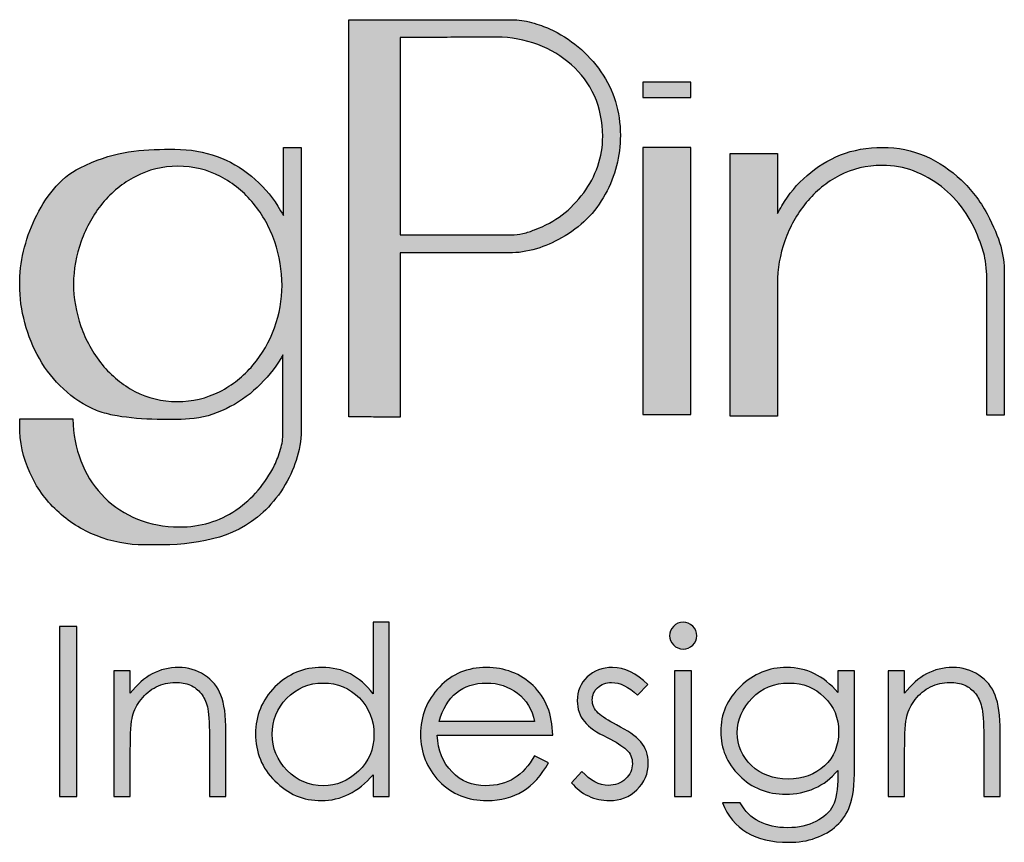
# Model space of a CAD drawing. Units: millimetres. Extents: x -567 to 26290, y -1201508 to -1073.
# Drawn here: x 17751 to 17766, y -2952 to -2940 of the extents above; entities that cross this region are included whole.
import ezdxf

# ---------------------------------------------------------------- set-up
doc = ezdxf.new("R2010")
doc.units = ezdxf.units.MM
doc.layers.add('圖層 3', color=7, linetype='Continuous', true_color=0x000000)

msp = doc.modelspace()

# ---------------------------------------------------------------- hatches: boundary and pattern name
at = {"layer": '圖層 3'}
h = msp.add_hatch(color=3, dxfattribs=at)
h.dxf.hatch_style = 2
edge = h.paths.add_edge_path()
edge.add_spline(control_points=[(17758.594, -2943.241), (17758.594, -2943.241), (17756.938, -2943.241), (17756.938, -2943.241), (17756.938, -2943.241), (17756.938, -2940.299), (17756.938, -2940.299), (17756.938, -2940.299), (17757.534, -2940.298), (17757.534, -2940.298), (17757.679, -2940.293), (17757.818, -2940.292), (17757.946, -2940.292), (17757.946, -2940.292), (17758.379, -2940.292), (17758.379, -2940.292), (17758.595, -2940.292), (17758.8, -2940.329), (17758.992, -2940.403), (17759.186, -2940.475), (17759.35, -2940.574), (17759.496, -2940.706), (17759.638, -2940.83), (17759.749, -2940.982), (17759.837, -2941.169), (17759.919, -2941.353), (17759.961, -2941.556), (17759.961, -2941.77), (17759.961, -2941.928), (17759.937, -2942.074), (17759.887, -2942.216), (17759.837, -2942.361), (17759.767, -2942.494), (17759.678, -2942.613), (17759.583, -2942.738), (17759.475, -2942.849), (17759.356, -2942.943), (17759.237, -2943.035), (17759.105, -2943.106), (17758.944, -2943.164), (17758.892, -2943.187), (17758.835, -2943.205), (17758.769, -2943.22), (17758.711, -2943.234), (17758.655, -2943.241), (17758.594, -2943.241)], knot_values=[0, 0, 0, 0, 1, 1, 1, 2, 2, 2, 3, 3, 3, 4, 4, 4, 5, 5, 5, 6, 6, 6, 7, 7, 7, 8, 8, 8, 9, 9, 9, 10, 10, 10, 11, 11, 11, 12, 12, 12, 13, 13, 13, 14, 14, 14, 15, 15, 15, 15], degree=3, periodic=0)
edge = h.paths.add_edge_path()
edge.add_spline(control_points=[(17759.165, -2940.166), (17759.093, -2940.134), (17759.011, -2940.106), (17758.897, -2940.073), (17758.804, -2940.046), (17758.705, -2940.032), (17758.604, -2940.032), (17758.604, -2940.032), (17756.173, -2940.032), (17756.173, -2940.032), (17756.173, -2940.032), (17756.173, -2945.951), (17756.173, -2945.951), (17756.173, -2945.951), (17756.365, -2945.951), (17756.365, -2945.951), (17756.409, -2945.951), (17756.455, -2945.951), (17756.506, -2945.955), (17756.558, -2945.957), (17756.607, -2945.958), (17756.654, -2945.958), (17756.654, -2945.958), (17756.938, -2945.958), (17756.938, -2945.958), (17756.938, -2945.958), (17756.938, -2943.509), (17756.938, -2943.509), (17756.938, -2943.509), (17758.566, -2943.509), (17758.566, -2943.509), (17758.695, -2943.509), (17758.831, -2943.489), (17758.974, -2943.448), (17759.099, -2943.408), (17759.221, -2943.355), (17759.347, -2943.286), (17759.63, -2943.127), (17759.849, -2942.908), (17759.998, -2942.635), (17760.148, -2942.361), (17760.224, -2942.066), (17760.224, -2941.756), (17760.224, -2941.402), (17760.126, -2941.083), (17759.933, -2940.807), (17759.74, -2940.528), (17759.482, -2940.312), (17759.165, -2940.166)], knot_values=[0, 0, 0, 0, 1, 1, 1, 2, 2, 2, 3, 3, 3, 4, 4, 4, 5, 5, 5, 6, 6, 6, 7, 7, 7, 8, 8, 8, 9, 9, 9, 10, 10, 10, 11, 11, 11, 12, 12, 12, 13, 13, 13, 14, 14, 14, 15, 15, 15, 16, 16, 16, 16], degree=3, periodic=0)
h = msp.add_hatch(color=3, dxfattribs=at)
h.dxf.hatch_style = 2
h.paths.add_polyline_path([(17760.558, -2941.19), (17761.276, -2941.19), (17761.276, -2940.963), (17760.558, -2940.963)])
h = msp.add_hatch(color=3, dxfattribs=at)
h.dxf.hatch_style = 2
edge = h.paths.add_edge_path()
edge.add_spline(control_points=[(17752.495, -2945.175), (17752.353, -2944.995), (17752.247, -2944.804), (17752.179, -2944.606), (17752.105, -2944.394), (17752.068, -2944.181), (17752.068, -2943.971), (17752.068, -2943.761), (17752.106, -2943.547), (17752.182, -2943.336), (17752.259, -2943.124), (17752.366, -2942.933), (17752.499, -2942.769), (17752.639, -2942.602), (17752.801, -2942.471), (17752.995, -2942.369), (17753.182, -2942.268), (17753.394, -2942.218), (17753.624, -2942.218), (17753.856, -2942.218), (17754.07, -2942.268), (17754.26, -2942.369), (17754.455, -2942.473), (17754.614, -2942.604), (17754.751, -2942.773), (17754.891, -2942.943), (17754.995, -2943.13), (17755.068, -2943.343), (17755.141, -2943.554), (17755.178, -2943.773), (17755.178, -2943.993), (17755.178, -2944.209), (17755.141, -2944.416), (17755.066, -2944.626), (17754.991, -2944.833), (17754.885, -2945.015), (17754.744, -2945.185), (17754.603, -2945.349), (17754.44, -2945.477), (17754.247, -2945.578), (17754.053, -2945.676), (17753.841, -2945.725), (17753.616, -2945.725), (17753.386, -2945.725), (17753.173, -2945.674), (17752.983, -2945.575), (17752.796, -2945.474), (17752.636, -2945.342), (17752.495, -2945.175)], knot_values=[0, 0, 0, 0, 1, 1, 1, 2, 2, 2, 3, 3, 3, 4, 4, 4, 5, 5, 5, 6, 6, 6, 7, 7, 7, 8, 8, 8, 9, 9, 9, 10, 10, 10, 11, 11, 11, 12, 12, 12, 13, 13, 13, 14, 14, 14, 15, 15, 15, 16, 16, 16, 16], degree=3, periodic=0)
edge = h.paths.add_edge_path()
edge.add_spline(control_points=[(17755.198, -2942.95), (17755.171, -2942.903), (17755.144, -2942.856), (17755.116, -2942.812), (17755.008, -2942.641), (17754.875, -2942.491), (17754.723, -2942.366), (17754.565, -2942.235), (17754.392, -2942.136), (17754.209, -2942.071), (17754.019, -2942), (17753.807, -2941.964), (17753.58, -2941.964), (17753.58, -2941.964), (17753.465, -2941.964), (17753.427, -2941.964), (17753.002, -2941.971), (17752.637, -2942.006), (17752.166, -2942.24), (17751.85, -2942.397), (17751.644, -2942.689), (17751.493, -2943.003), (17751.342, -2943.317), (17751.265, -2943.648), (17751.265, -2943.985), (17751.265, -2944.175), (17751.291, -2944.366), (17751.343, -2944.553), (17751.392, -2944.743), (17751.466, -2944.923), (17751.56, -2945.085), (17751.657, -2945.257), (17751.777, -2945.41), (17751.916, -2945.537), (17752.06, -2945.672), (17752.227, -2945.781), (17752.413, -2945.859), (17752.472, -2945.884), (17752.585, -2945.913), (17752.651, -2945.927), (17752.995, -2945.999), (17753.49, -2946.003), (17753.799, -2945.985), (17753.986, -2945.974), (17754.169, -2945.916), (17754.343, -2945.832), (17754.514, -2945.752), (17754.67, -2945.645), (17754.807, -2945.515), (17754.946, -2945.383), (17755.065, -2945.236), (17755.161, -2945.081), (17755.171, -2945.064), (17755.182, -2945.046), (17755.192, -2945.029), (17755.192, -2945.029), (17755.192, -2946.195), (17755.192, -2946.195), (17755.192, -2946.275), (17755.18, -2946.355), (17755.156, -2946.437), (17755.13, -2946.526), (17755.1, -2946.603), (17755.066, -2946.675), (17754.928, -2946.952), (17754.739, -2947.172), (17754.491, -2947.343), (17754.24, -2947.513), (17753.963, -2947.595), (17753.645, -2947.595), (17753.418, -2947.595), (17753.209, -2947.556), (17753.022, -2947.479), (17752.834, -2947.4), (17752.671, -2947.293), (17752.534, -2947.16), (17752.394, -2947.024), (17752.286, -2946.867), (17752.205, -2946.679), (17752.124, -2946.494), (17752.076, -2946.289), (17752.062, -2946.071), (17752.062, -2946.071), (17752.057, -2945.981), (17752.057, -2945.981), (17752.057, -2945.981), (17751.265, -2945.981), (17751.265, -2945.981), (17751.265, -2945.981), (17751.265, -2946.076), (17751.265, -2946.076), (17751.265, -2946.328), (17751.316, -2946.567), (17751.416, -2946.783), (17751.514, -2947.003), (17751.646, -2947.189), (17751.819, -2947.352), (17751.992, -2947.513), (17752.19, -2947.638), (17752.408, -2947.725), (17752.636, -2947.817), (17752.877, -2947.864), (17753.127, -2947.864), (17753.127, -2947.864), (17753.248, -2947.864), (17753.288, -2947.864), (17753.869, -2947.865), (17754.448, -2947.787), (17754.895, -2947.376), (17755.005, -2947.276), (17755.1, -2947.159), (17755.195, -2947.018), (17755.282, -2946.874), (17755.346, -2946.738), (17755.388, -2946.605), (17755.437, -2946.457), (17755.462, -2946.307), (17755.462, -2946.159), (17755.462, -2946.159), (17755.462, -2941.936), (17755.462, -2941.936), (17755.462, -2941.936), (17755.198, -2941.936), (17755.198, -2941.936), (17755.198, -2941.936), (17755.198, -2942.95), (17755.198, -2942.95)], knot_values=[0, 0, 0, 0, 1, 1, 1, 2, 2, 2, 3, 3, 3, 4, 4, 4, 5, 5, 5, 6, 6, 6, 7, 7, 7, 8, 8, 8, 9, 9, 9, 10, 10, 10, 11, 11, 11, 12, 12, 12, 13, 13, 13, 14, 14, 14, 15, 15, 15, 16, 16, 16, 17, 17, 17, 18, 18, 18, 19, 19, 19, 20, 20, 20, 21, 21, 21, 22, 22, 22, 23, 23, 23, 24, 24, 24, 25, 25, 25, 26, 26, 26, 27, 27, 27, 28, 28, 28, 29, 29, 29, 30, 30, 30, 31, 31, 31, 32, 32, 32, 33, 33, 33, 34, 34, 34, 35, 35, 35, 36, 36, 36, 37, 37, 37, 38, 38, 38, 39, 39, 39, 40, 40, 40, 41, 41, 41, 42, 42, 42, 42], degree=3, periodic=0)
h = msp.add_hatch(color=3, dxfattribs=at)
h.dxf.hatch_style = 2
h.paths.add_polyline_path([(17760.558, -2945.916), (17761.276, -2945.916), (17761.276, -2941.936), (17760.558, -2941.936)])
h = msp.add_hatch(color=3, dxfattribs=at)
h.dxf.hatch_style = 2
edge = h.paths.add_edge_path()
edge.add_spline(control_points=[(17765.949, -2943.799), (17765.949, -2943.537), (17765.894, -2943.308), (17765.693, -2942.926), (17765.589, -2942.728), (17765.457, -2942.566), (17765.307, -2942.421), (17765.155, -2942.275), (17764.977, -2942.156), (17764.779, -2942.068), (17764.574, -2941.979), (17764.364, -2941.936), (17764.134, -2941.936), (17763.908, -2941.936), (17763.697, -2941.973), (17763.508, -2942.048), (17763.321, -2942.123), (17763.153, -2942.227), (17763.008, -2942.355), (17762.861, -2942.48), (17762.738, -2942.629), (17762.632, -2942.808), (17762.609, -2942.846), (17762.588, -2942.885), (17762.566, -2942.923), (17762.566, -2942.923), (17762.566, -2942.027), (17762.566, -2942.027), (17762.566, -2942.027), (17761.862, -2942.027), (17761.862, -2942.027), (17761.862, -2942.027), (17761.862, -2945.943), (17761.862, -2945.943), (17761.862, -2945.943), (17762.566, -2945.943), (17762.566, -2945.943), (17762.566, -2945.943), (17762.566, -2943.966), (17762.566, -2943.966), (17762.566, -2943.746), (17762.604, -2943.531), (17762.679, -2943.327), (17762.75, -2943.123), (17762.857, -2942.932), (17762.996, -2942.759), (17763.139, -2942.589), (17763.3, -2942.456), (17763.491, -2942.355), (17763.682, -2942.255), (17763.896, -2942.204), (17764.128, -2942.204), (17764.299, -2942.204), (17764.452, -2942.231), (17764.597, -2942.287), (17764.749, -2942.343), (17764.888, -2942.421), (17765.012, -2942.521), (17765.141, -2942.619), (17765.253, -2942.736), (17765.346, -2942.871), (17765.44, -2943), (17765.513, -2943.141), (17765.573, -2943.304), (17765.6, -2943.373), (17765.627, -2943.456), (17765.653, -2943.549), (17765.678, -2943.639), (17765.691, -2943.832), (17765.691, -2943.907), (17765.691, -2943.907), (17765.691, -2945.929), (17765.691, -2945.929), (17765.691, -2945.929), (17765.951, -2945.929), (17765.951, -2945.929), (17765.951, -2945.929), (17765.949, -2944.243), (17765.949, -2943.799)], knot_values=[0, 0, 0, 0, 1, 1, 1, 2, 2, 2, 3, 3, 3, 4, 4, 4, 5, 5, 5, 6, 6, 6, 7, 7, 7, 8, 8, 8, 9, 9, 9, 10, 10, 10, 11, 11, 11, 12, 12, 12, 13, 13, 13, 14, 14, 14, 15, 15, 15, 16, 16, 16, 17, 17, 17, 18, 18, 18, 19, 19, 19, 20, 20, 20, 21, 21, 21, 22, 22, 22, 23, 23, 23, 24, 24, 24, 25, 25, 25, 26, 26, 26, 26], degree=3, periodic=0)
h = msp.add_hatch(color=3, dxfattribs=at)
h.dxf.hatch_style = 2
edge = h.paths.add_edge_path()
edge.add_spline(control_points=[(17756.549, -2950.689), (17756.549, -2950.475), (17756.475, -2950.293), (17756.331, -2950.145), (17756.186, -2949.997), (17756.006, -2949.922), (17755.792, -2949.922), (17755.575, -2949.922), (17755.394, -2950), (17755.248, -2950.15), (17755.103, -2950.301), (17755.032, -2950.48), (17755.032, -2950.687), (17755.032, -2950.892), (17755.105, -2951.07), (17755.254, -2951.224), (17755.404, -2951.38), (17755.583, -2951.454), (17755.792, -2951.454), (17755.988, -2951.454), (17756.164, -2951.38), (17756.317, -2951.238), (17756.47, -2951.093), (17756.549, -2950.91), (17756.549, -2950.689)], knot_values=[0, 0, 0, 0, 1, 1, 1, 2, 2, 2, 3, 3, 3, 4, 4, 4, 5, 5, 5, 6, 6, 6, 7, 7, 7, 8, 8, 8, 8], degree=3, periodic=0)
edge = h.paths.add_edge_path()
edge.add_spline(control_points=[(17756.775, -2949.016), (17756.775, -2949.016), (17756.775, -2951.613), (17756.775, -2951.613), (17756.775, -2951.613), (17756.535, -2951.613), (17756.535, -2951.613), (17756.535, -2951.613), (17756.535, -2951.291), (17756.535, -2951.291), (17756.313, -2951.547), (17756.057, -2951.675), (17755.765, -2951.675), (17755.493, -2951.675), (17755.265, -2951.578), (17755.071, -2951.382), (17754.878, -2951.19), (17754.783, -2950.954), (17754.783, -2950.68), (17754.783, -2950.408), (17754.878, -2950.176), (17755.072, -2949.981), (17755.268, -2949.785), (17755.502, -2949.69), (17755.774, -2949.69), (17756.085, -2949.69), (17756.339, -2949.819), (17756.535, -2950.082), (17756.535, -2950.082), (17756.535, -2949.016), (17756.535, -2949.016), (17756.535, -2949.016), (17756.775, -2949.016), (17756.775, -2949.016)], knot_values=[0, 0, 0, 0, 1, 1, 1, 2, 2, 2, 3, 3, 3, 4, 4, 4, 5, 5, 5, 6, 6, 6, 7, 7, 7, 8, 8, 8, 9, 9, 9, 10, 10, 10, 11, 11, 11, 11], degree=3, periodic=0)
h = msp.add_hatch(color=3, dxfattribs=at)
h.dxf.hatch_style = 2
edge = h.paths.add_edge_path()
edge.add_spline(control_points=[(17761.034, -2949.738), (17761.034, -2949.738), (17761.286, -2949.738), (17761.286, -2949.738), (17761.286, -2949.738), (17761.286, -2951.613), (17761.286, -2951.613), (17761.286, -2951.613), (17761.034, -2951.613), (17761.034, -2951.613), (17761.034, -2951.613), (17761.034, -2949.738), (17761.034, -2949.738)], knot_values=[0, 0, 0, 0, 1, 1, 1, 2, 2, 2, 3, 3, 3, 4, 4, 4, 4], degree=3, periodic=0)
edge = h.paths.add_edge_path()
edge.add_spline(control_points=[(17760.957, -2949.219), (17760.957, -2949.163), (17760.976, -2949.117), (17761.016, -2949.077), (17761.056, -2949.036), (17761.103, -2949.016), (17761.16, -2949.016), (17761.215, -2949.016), (17761.264, -2949.035), (17761.304, -2949.076), (17761.344, -2949.112), (17761.365, -2949.159), (17761.365, -2949.219), (17761.365, -2949.273), (17761.344, -2949.32), (17761.304, -2949.356), (17761.264, -2949.396), (17761.215, -2949.415), (17761.16, -2949.415), (17761.103, -2949.415), (17761.056, -2949.394), (17761.016, -2949.354), (17760.976, -2949.314), (17760.957, -2949.268), (17760.957, -2949.219)], knot_values=[0, 0, 0, 0, 1, 1, 1, 2, 2, 2, 3, 3, 3, 4, 4, 4, 5, 5, 5, 6, 6, 6, 7, 7, 7, 8, 8, 8, 8], degree=3, periodic=0)
h = msp.add_hatch(color=3, dxfattribs=at)
h.dxf.hatch_style = 2
edge = h.paths.add_edge_path()
edge.add_spline(control_points=[(17751.857, -2949.077), (17751.857, -2949.077), (17752.118, -2949.077), (17752.118, -2949.077), (17752.118, -2949.077), (17752.118, -2951.613), (17752.118, -2951.613), (17752.118, -2951.613), (17751.857, -2951.613), (17751.857, -2951.613), (17751.857, -2951.613), (17751.857, -2949.077), (17751.857, -2949.077)], knot_values=[0, 0, 0, 0, 1, 1, 1, 2, 2, 2, 3, 3, 3, 4, 4, 4, 4], degree=3, periodic=0)
h = msp.add_hatch(color=3, dxfattribs=at)
h.dxf.hatch_style = 2
edge = h.paths.add_edge_path()
edge.add_spline(control_points=[(17752.67, -2949.738), (17752.67, -2949.738), (17752.915, -2949.738), (17752.915, -2949.738), (17752.915, -2949.738), (17752.915, -2950.075), (17752.915, -2950.075), (17753.113, -2949.818), (17753.351, -2949.69), (17753.634, -2949.69), (17753.778, -2949.69), (17753.908, -2949.729), (17754.023, -2949.803), (17754.138, -2949.881), (17754.218, -2949.981), (17754.267, -2950.103), (17754.315, -2950.228), (17754.342, -2950.409), (17754.342, -2950.649), (17754.342, -2950.649), (17754.342, -2951.613), (17754.342, -2951.613), (17754.342, -2951.613), (17754.095, -2951.613), (17754.095, -2951.613), (17754.095, -2951.613), (17754.095, -2950.72), (17754.095, -2950.72), (17754.095, -2950.503), (17754.085, -2950.355), (17754.064, -2950.275), (17754.043, -2950.197), (17754.012, -2950.132), (17753.971, -2950.079), (17753.927, -2950.024), (17753.876, -2949.982), (17753.811, -2949.954), (17753.746, -2949.927), (17753.669, -2949.913), (17753.586, -2949.913), (17753.484, -2949.913), (17753.392, -2949.935), (17753.301, -2949.98), (17753.215, -2950.024), (17753.138, -2950.085), (17753.075, -2950.166), (17753.012, -2950.246), (17752.972, -2950.328), (17752.948, -2950.415), (17752.928, -2950.497), (17752.915, -2950.669), (17752.915, -2950.925), (17752.915, -2950.925), (17752.915, -2951.613), (17752.915, -2951.613), (17752.915, -2951.613), (17752.67, -2951.613), (17752.67, -2951.613), (17752.67, -2951.613), (17752.67, -2949.738), (17752.67, -2949.738)], knot_values=[0, 0, 0, 0, 1, 1, 1, 2, 2, 2, 3, 3, 3, 4, 4, 4, 5, 5, 5, 6, 6, 6, 7, 7, 7, 8, 8, 8, 9, 9, 9, 10, 10, 10, 11, 11, 11, 12, 12, 12, 13, 13, 13, 14, 14, 14, 15, 15, 15, 16, 16, 16, 17, 17, 17, 18, 18, 18, 19, 19, 19, 20, 20, 20, 20], degree=3, periodic=0)
h = msp.add_hatch(color=3, dxfattribs=at)
h.dxf.hatch_style = 2
edge = h.paths.add_edge_path()
edge.add_spline(control_points=[(17758.942, -2950.496), (17758.91, -2950.315), (17758.823, -2950.176), (17758.692, -2950.075), (17758.556, -2949.974), (17758.403, -2949.922), (17758.229, -2949.922), (17757.866, -2949.922), (17757.629, -2950.115), (17757.522, -2950.496), (17757.522, -2950.496), (17758.942, -2950.496), (17758.942, -2950.496)], knot_values=[0, 0, 0, 0, 1, 1, 1, 2, 2, 2, 3, 3, 3, 4, 4, 4, 4], degree=3, periodic=0)
edge = h.paths.add_edge_path()
edge.add_spline(control_points=[(17758.942, -2951.007), (17758.942, -2951.007), (17759.152, -2951.111), (17759.152, -2951.111), (17758.946, -2951.489), (17758.643, -2951.675), (17758.238, -2951.675), (17757.95, -2951.675), (17757.713, -2951.578), (17757.522, -2951.387), (17757.338, -2951.191), (17757.244, -2950.96), (17757.244, -2950.689), (17757.244, -2950.415), (17757.338, -2950.178), (17757.525, -2949.982), (17757.713, -2949.785), (17757.948, -2949.69), (17758.224, -2949.69), (17758.501, -2949.69), (17758.736, -2949.781), (17758.923, -2949.961), (17759.112, -2950.143), (17759.209, -2950.388), (17759.215, -2950.702), (17759.215, -2950.702), (17757.494, -2950.702), (17757.494, -2950.702), (17757.501, -2950.928), (17757.575, -2951.111), (17757.713, -2951.247), (17757.852, -2951.387), (17758.017, -2951.454), (17758.215, -2951.454), (17758.538, -2951.454), (17758.782, -2951.305), (17758.942, -2951.007)], knot_values=[0, 0, 0, 0, 1, 1, 1, 2, 2, 2, 3, 3, 3, 4, 4, 4, 5, 5, 5, 6, 6, 6, 7, 7, 7, 8, 8, 8, 9, 9, 9, 10, 10, 10, 11, 11, 11, 12, 12, 12, 12], degree=3, periodic=0)
h = msp.add_hatch(color=3, dxfattribs=at)
h.dxf.hatch_style = 2
edge = h.paths.add_edge_path()
edge.add_spline(control_points=[(17760.636, -2949.945), (17760.636, -2949.945), (17760.479, -2950.103), (17760.479, -2950.103), (17760.347, -2949.978), (17760.218, -2949.914), (17760.093, -2949.914), (17760.011, -2949.914), (17759.941, -2949.941), (17759.885, -2949.992), (17759.833, -2950.041), (17759.805, -2950.103), (17759.805, -2950.173), (17759.805, -2950.251), (17759.835, -2950.316), (17759.892, -2950.37), (17759.951, -2950.423), (17760.044, -2950.481), (17760.167, -2950.547), (17760.331, -2950.629), (17760.452, -2950.715), (17760.528, -2950.798), (17760.602, -2950.885), (17760.641, -2950.992), (17760.641, -2951.115), (17760.641, -2951.273), (17760.584, -2951.406), (17760.471, -2951.513), (17760.36, -2951.621), (17760.225, -2951.675), (17760.061, -2951.675), (17759.951, -2951.675), (17759.848, -2951.653), (17759.748, -2951.606), (17759.647, -2951.559), (17759.564, -2951.491), (17759.497, -2951.409), (17759.497, -2951.409), (17759.649, -2951.239), (17759.649, -2951.239), (17759.776, -2951.38), (17759.909, -2951.448), (17760.048, -2951.448), (17760.145, -2951.448), (17760.231, -2951.415), (17760.302, -2951.352), (17760.369, -2951.288), (17760.404, -2951.212), (17760.404, -2951.125), (17760.404, -2951.041), (17760.374, -2950.971), (17760.314, -2950.916), (17760.254, -2950.86), (17760.159, -2950.801), (17760.029, -2950.734), (17759.871, -2950.66), (17759.757, -2950.58), (17759.688, -2950.497), (17759.616, -2950.414), (17759.582, -2950.308), (17759.582, -2950.186), (17759.582, -2950.044), (17759.628, -2949.926), (17759.729, -2949.831), (17759.83, -2949.737), (17759.955, -2949.69), (17760.109, -2949.69), (17760.286, -2949.69), (17760.462, -2949.774), (17760.636, -2949.945)], knot_values=[0, 0, 0, 0, 1, 1, 1, 2, 2, 2, 3, 3, 3, 4, 4, 4, 5, 5, 5, 6, 6, 6, 7, 7, 7, 8, 8, 8, 9, 9, 9, 10, 10, 10, 11, 11, 11, 12, 12, 12, 13, 13, 13, 14, 14, 14, 15, 15, 15, 16, 16, 16, 17, 17, 17, 18, 18, 18, 19, 19, 19, 20, 20, 20, 21, 21, 21, 22, 22, 22, 23, 23, 23, 23], degree=3, periodic=0)
h = msp.add_hatch(color=3, dxfattribs=at)
h.dxf.hatch_style = 2
edge = h.paths.add_edge_path()
edge.add_spline(control_points=[(17763.479, -2950.646), (17763.479, -2950.442), (17763.409, -2950.269), (17763.265, -2950.131), (17763.125, -2949.992), (17762.948, -2949.922), (17762.739, -2949.922), (17762.518, -2949.922), (17762.335, -2949.997), (17762.19, -2950.149), (17762.043, -2950.295), (17761.968, -2950.469), (17761.968, -2950.663), (17761.968, -2950.852), (17762.041, -2951.017), (17762.18, -2951.152), (17762.324, -2951.286), (17762.505, -2951.354), (17762.725, -2951.354), (17762.947, -2951.354), (17763.127, -2951.288), (17763.269, -2951.158), (17763.409, -2951.026), (17763.479, -2950.856), (17763.479, -2950.646)], knot_values=[0, 0, 0, 0, 1, 1, 1, 2, 2, 2, 3, 3, 3, 4, 4, 4, 5, 5, 5, 6, 6, 6, 7, 7, 7, 8, 8, 8, 8], degree=3, periodic=0)
edge = h.paths.add_edge_path()
edge.add_spline(control_points=[(17763.467, -2949.738), (17763.467, -2949.738), (17763.717, -2949.738), (17763.717, -2949.738), (17763.717, -2949.738), (17763.717, -2951.185), (17763.717, -2951.185), (17763.717, -2951.443), (17763.692, -2951.631), (17763.648, -2951.749), (17763.603, -2951.87), (17763.537, -2951.967), (17763.45, -2952.049), (17763.364, -2952.13), (17763.257, -2952.19), (17763.137, -2952.232), (17763.013, -2952.278), (17762.88, -2952.297), (17762.733, -2952.297), (17762.235, -2952.297), (17761.903, -2952.102), (17761.745, -2951.709), (17761.745, -2951.709), (17762.013, -2951.709), (17762.013, -2951.709), (17762.152, -2951.957), (17762.387, -2952.08), (17762.721, -2952.08), (17762.882, -2952.08), (17763.024, -2952.047), (17763.14, -2951.986), (17763.26, -2951.925), (17763.346, -2951.849), (17763.395, -2951.754), (17763.443, -2951.655), (17763.467, -2951.508), (17763.467, -2951.306), (17763.467, -2951.306), (17763.467, -2951.224), (17763.467, -2951.224), (17763.368, -2951.345), (17763.253, -2951.434), (17763.12, -2951.491), (17762.982, -2951.552), (17762.843, -2951.579), (17762.692, -2951.579), (17762.417, -2951.579), (17762.183, -2951.489), (17761.999, -2951.302), (17761.813, -2951.117), (17761.721, -2950.899), (17761.721, -2950.646), (17761.721, -2950.387), (17761.819, -2950.159), (17762.015, -2949.973), (17762.211, -2949.785), (17762.444, -2949.69), (17762.707, -2949.69), (17763.002, -2949.69), (17763.256, -2949.815), (17763.467, -2950.064), (17763.467, -2950.064), (17763.467, -2949.738), (17763.467, -2949.738)], knot_values=[0, 0, 0, 0, 1, 1, 1, 2, 2, 2, 3, 3, 3, 4, 4, 4, 5, 5, 5, 6, 6, 6, 7, 7, 7, 8, 8, 8, 9, 9, 9, 10, 10, 10, 11, 11, 11, 12, 12, 12, 13, 13, 13, 14, 14, 14, 15, 15, 15, 16, 16, 16, 17, 17, 17, 18, 18, 18, 19, 19, 19, 20, 20, 20, 21, 21, 21, 21], degree=3, periodic=0)
h = msp.add_hatch(color=3, dxfattribs=at)
h.dxf.hatch_style = 2
edge = h.paths.add_edge_path()
edge.add_spline(control_points=[(17764.217, -2949.738), (17764.217, -2949.738), (17764.464, -2949.738), (17764.464, -2949.738), (17764.464, -2949.738), (17764.464, -2950.075), (17764.464, -2950.075), (17764.661, -2949.818), (17764.9, -2949.69), (17765.183, -2949.69), (17765.327, -2949.69), (17765.456, -2949.729), (17765.572, -2949.803), (17765.685, -2949.881), (17765.767, -2949.981), (17765.814, -2950.103), (17765.864, -2950.228), (17765.89, -2950.409), (17765.89, -2950.649), (17765.89, -2950.649), (17765.89, -2951.613), (17765.89, -2951.613), (17765.89, -2951.613), (17765.644, -2951.613), (17765.644, -2951.613), (17765.644, -2951.613), (17765.644, -2950.72), (17765.644, -2950.72), (17765.644, -2950.503), (17765.634, -2950.355), (17765.612, -2950.275), (17765.592, -2950.197), (17765.56, -2950.132), (17765.52, -2950.079), (17765.477, -2950.024), (17765.424, -2949.982), (17765.36, -2949.954), (17765.295, -2949.927), (17765.22, -2949.913), (17765.133, -2949.913), (17765.034, -2949.913), (17764.94, -2949.935), (17764.849, -2949.98), (17764.763, -2950.024), (17764.686, -2950.085), (17764.623, -2950.166), (17764.561, -2950.246), (17764.52, -2950.328), (17764.497, -2950.415), (17764.478, -2950.497), (17764.464, -2950.669), (17764.464, -2950.925), (17764.464, -2950.925), (17764.464, -2951.613), (17764.464, -2951.613), (17764.464, -2951.613), (17764.217, -2951.613), (17764.217, -2951.613), (17764.217, -2951.613), (17764.217, -2949.738), (17764.217, -2949.738)], knot_values=[0, 0, 0, 0, 1, 1, 1, 2, 2, 2, 3, 3, 3, 4, 4, 4, 5, 5, 5, 6, 6, 6, 7, 7, 7, 8, 8, 8, 9, 9, 9, 10, 10, 10, 11, 11, 11, 12, 12, 12, 13, 13, 13, 14, 14, 14, 15, 15, 15, 16, 16, 16, 17, 17, 17, 18, 18, 18, 19, 19, 19, 20, 20, 20, 20], degree=3, periodic=0)

# ---------------------------------------------------------------- linework, layer by layer
at = {"layer": '圖層 3', "color": 3}
for points in [[(17760.558, -2941.19), (17761.276, -2941.19), (17761.276, -2940.963), (17760.558, -2940.963)], [(17760.558, -2945.916), (17761.276, -2945.916), (17761.276, -2941.936), (17760.558, -2941.936)]]:
    msp.add_lwpolyline(points, close=True, dxfattribs=at)
for points, knots in [([(17759.165, -2940.166), (17759.093, -2940.134), (17759.011, -2940.106), (17758.897, -2940.073), (17758.804, -2940.046), (17758.705, -2940.032), (17758.604, -2940.032), (17758.604, -2940.032), (17756.173, -2940.032), (17756.173, -2940.032), (17756.173, -2940.032), (17756.173, -2945.951), (17756.173, -2945.951), (17756.173, -2945.951), (17756.365, -2945.951), (17756.365, -2945.951), (17756.409, -2945.951), (17756.455, -2945.951), (17756.506, -2945.955), (17756.558, -2945.957), (17756.607, -2945.958), (17756.654, -2945.958), (17756.654, -2945.958), (17756.938, -2945.958), (17756.938, -2945.958), (17756.938, -2945.958), (17756.938, -2943.509), (17756.938, -2943.509), (17756.938, -2943.509), (17758.566, -2943.509), (17758.566, -2943.509), (17758.695, -2943.509), (17758.831, -2943.489), (17758.974, -2943.448), (17759.099, -2943.408), (17759.221, -2943.355), (17759.347, -2943.286), (17759.63, -2943.127), (17759.849, -2942.908), (17759.998, -2942.635), (17760.148, -2942.361), (17760.224, -2942.066), (17760.224, -2941.756), (17760.224, -2941.402), (17760.126, -2941.083), (17759.933, -2940.807), (17759.74, -2940.528), (17759.482, -2940.312), (17759.165, -2940.166)], [0, 0, 0, 0, 1, 1, 1, 2, 2, 2, 3, 3, 3, 4, 4, 4, 5, 5, 5, 6, 6, 6, 7, 7, 7, 8, 8, 8, 9, 9, 9, 10, 10, 10, 11, 11, 11, 12, 12, 12, 13, 13, 13, 14, 14, 14, 15, 15, 15, 16, 16, 16, 16]), ([(17758.594, -2943.241), (17758.594, -2943.241), (17756.938, -2943.241), (17756.938, -2943.241), (17756.938, -2943.241), (17756.938, -2940.299), (17756.938, -2940.299), (17756.938, -2940.299), (17757.534, -2940.298), (17757.534, -2940.298), (17757.679, -2940.293), (17757.818, -2940.292), (17757.946, -2940.292), (17757.946, -2940.292), (17758.379, -2940.292), (17758.379, -2940.292), (17758.595, -2940.292), (17758.8, -2940.329), (17758.992, -2940.403), (17759.186, -2940.475), (17759.35, -2940.574), (17759.496, -2940.706), (17759.638, -2940.83), (17759.749, -2940.982), (17759.837, -2941.169), (17759.919, -2941.353), (17759.961, -2941.556), (17759.961, -2941.77), (17759.961, -2941.928), (17759.937, -2942.074), (17759.887, -2942.216), (17759.837, -2942.361), (17759.767, -2942.494), (17759.678, -2942.613), (17759.583, -2942.738), (17759.475, -2942.849), (17759.356, -2942.943), (17759.237, -2943.035), (17759.105, -2943.106), (17758.944, -2943.164), (17758.892, -2943.187), (17758.835, -2943.205), (17758.769, -2943.22), (17758.711, -2943.234), (17758.655, -2943.241), (17758.594, -2943.241)], [0, 0, 0, 0, 1, 1, 1, 2, 2, 2, 3, 3, 3, 4, 4, 4, 5, 5, 5, 6, 6, 6, 7, 7, 7, 8, 8, 8, 9, 9, 9, 10, 10, 10, 11, 11, 11, 12, 12, 12, 13, 13, 13, 14, 14, 14, 15, 15, 15, 15]), ([(17755.198, -2942.95), (17755.171, -2942.903), (17755.144, -2942.856), (17755.116, -2942.812), (17755.008, -2942.641), (17754.875, -2942.491), (17754.723, -2942.366), (17754.565, -2942.235), (17754.392, -2942.136), (17754.209, -2942.071), (17754.019, -2942), (17753.807, -2941.964), (17753.58, -2941.964), (17753.58, -2941.964), (17753.465, -2941.964), (17753.427, -2941.964), (17753.002, -2941.971), (17752.637, -2942.006), (17752.166, -2942.24), (17751.85, -2942.397), (17751.644, -2942.689), (17751.493, -2943.003), (17751.342, -2943.317), (17751.265, -2943.648), (17751.265, -2943.985), (17751.265, -2944.175), (17751.291, -2944.366), (17751.343, -2944.553), (17751.392, -2944.743), (17751.466, -2944.923), (17751.56, -2945.085), (17751.657, -2945.257), (17751.777, -2945.41), (17751.916, -2945.537), (17752.06, -2945.672), (17752.227, -2945.781), (17752.413, -2945.859), (17752.472, -2945.884), (17752.585, -2945.913), (17752.651, -2945.927), (17752.995, -2945.999), (17753.49, -2946.003), (17753.799, -2945.985), (17753.986, -2945.974), (17754.169, -2945.916), (17754.343, -2945.832), (17754.514, -2945.752), (17754.67, -2945.645), (17754.807, -2945.515), (17754.946, -2945.383), (17755.065, -2945.236), (17755.161, -2945.081), (17755.171, -2945.064), (17755.182, -2945.046), (17755.192, -2945.029), (17755.192, -2945.029), (17755.192, -2946.195), (17755.192, -2946.195), (17755.192, -2946.275), (17755.18, -2946.355), (17755.156, -2946.437), (17755.13, -2946.526), (17755.1, -2946.603), (17755.066, -2946.675), (17754.928, -2946.952), (17754.739, -2947.172), (17754.491, -2947.343), (17754.24, -2947.513), (17753.963, -2947.595), (17753.645, -2947.595), (17753.418, -2947.595), (17753.209, -2947.556), (17753.022, -2947.479), (17752.834, -2947.4), (17752.671, -2947.293), (17752.534, -2947.16), (17752.394, -2947.024), (17752.286, -2946.867), (17752.205, -2946.679), (17752.124, -2946.494), (17752.076, -2946.289), (17752.062, -2946.071), (17752.062, -2946.071), (17752.057, -2945.981), (17752.057, -2945.981), (17752.057, -2945.981), (17751.265, -2945.981), (17751.265, -2945.981), (17751.265, -2945.981), (17751.265, -2946.076), (17751.265, -2946.076), (17751.265, -2946.328), (17751.316, -2946.567), (17751.416, -2946.783), (17751.514, -2947.003), (17751.646, -2947.189), (17751.819, -2947.352), (17751.992, -2947.513), (17752.19, -2947.638), (17752.408, -2947.725), (17752.636, -2947.817), (17752.877, -2947.864), (17753.127, -2947.864), (17753.127, -2947.864), (17753.248, -2947.864), (17753.288, -2947.864), (17753.869, -2947.865), (17754.448, -2947.787), (17754.895, -2947.376), (17755.005, -2947.276), (17755.1, -2947.159), (17755.195, -2947.018), (17755.282, -2946.874), (17755.346, -2946.738), (17755.388, -2946.605), (17755.437, -2946.457), (17755.462, -2946.307), (17755.462, -2946.159), (17755.462, -2946.159), (17755.462, -2941.936), (17755.462, -2941.936), (17755.462, -2941.936), (17755.198, -2941.936), (17755.198, -2941.936), (17755.198, -2941.936), (17755.198, -2942.95), (17755.198, -2942.95)], [0, 0, 0, 0, 1, 1, 1, 2, 2, 2, 3, 3, 3, 4, 4, 4, 5, 5, 5, 6, 6, 6, 7, 7, 7, 8, 8, 8, 9, 9, 9, 10, 10, 10, 11, 11, 11, 12, 12, 12, 13, 13, 13, 14, 14, 14, 15, 15, 15, 16, 16, 16, 17, 17, 17, 18, 18, 18, 19, 19, 19, 20, 20, 20, 21, 21, 21, 22, 22, 22, 23, 23, 23, 24, 24, 24, 25, 25, 25, 26, 26, 26, 27, 27, 27, 28, 28, 28, 29, 29, 29, 30, 30, 30, 31, 31, 31, 32, 32, 32, 33, 33, 33, 34, 34, 34, 35, 35, 35, 36, 36, 36, 37, 37, 37, 38, 38, 38, 39, 39, 39, 40, 40, 40, 41, 41, 41, 42, 42, 42, 42]), ([(17765.949, -2943.799), (17765.949, -2943.537), (17765.894, -2943.308), (17765.693, -2942.926), (17765.589, -2942.728), (17765.457, -2942.566), (17765.307, -2942.421), (17765.155, -2942.275), (17764.977, -2942.156), (17764.779, -2942.068), (17764.574, -2941.979), (17764.364, -2941.936), (17764.134, -2941.936), (17763.908, -2941.936), (17763.697, -2941.973), (17763.508, -2942.048), (17763.321, -2942.123), (17763.153, -2942.227), (17763.008, -2942.355), (17762.861, -2942.48), (17762.738, -2942.629), (17762.632, -2942.808), (17762.609, -2942.846), (17762.588, -2942.885), (17762.566, -2942.923), (17762.566, -2942.923), (17762.566, -2942.027), (17762.566, -2942.027), (17762.566, -2942.027), (17761.862, -2942.027), (17761.862, -2942.027), (17761.862, -2942.027), (17761.862, -2945.943), (17761.862, -2945.943), (17761.862, -2945.943), (17762.566, -2945.943), (17762.566, -2945.943), (17762.566, -2945.943), (17762.566, -2943.966), (17762.566, -2943.966), (17762.566, -2943.746), (17762.604, -2943.531), (17762.679, -2943.327), (17762.75, -2943.123), (17762.857, -2942.932), (17762.996, -2942.759), (17763.139, -2942.589), (17763.3, -2942.456), (17763.491, -2942.355), (17763.682, -2942.255), (17763.896, -2942.204), (17764.128, -2942.204), (17764.299, -2942.204), (17764.452, -2942.231), (17764.597, -2942.287), (17764.749, -2942.343), (17764.888, -2942.421), (17765.012, -2942.521), (17765.141, -2942.619), (17765.253, -2942.736), (17765.346, -2942.871), (17765.44, -2943), (17765.513, -2943.141), (17765.573, -2943.304), (17765.6, -2943.373), (17765.627, -2943.456), (17765.653, -2943.549), (17765.678, -2943.639), (17765.691, -2943.832), (17765.691, -2943.907), (17765.691, -2943.907), (17765.691, -2945.929), (17765.691, -2945.929), (17765.691, -2945.929), (17765.951, -2945.929), (17765.951, -2945.929), (17765.951, -2945.929), (17765.949, -2944.243), (17765.949, -2943.799)], [0, 0, 0, 0, 1, 1, 1, 2, 2, 2, 3, 3, 3, 4, 4, 4, 5, 5, 5, 6, 6, 6, 7, 7, 7, 8, 8, 8, 9, 9, 9, 10, 10, 10, 11, 11, 11, 12, 12, 12, 13, 13, 13, 14, 14, 14, 15, 15, 15, 16, 16, 16, 17, 17, 17, 18, 18, 18, 19, 19, 19, 20, 20, 20, 21, 21, 21, 22, 22, 22, 23, 23, 23, 24, 24, 24, 25, 25, 25, 26, 26, 26, 26]), ([(17752.495, -2945.175), (17752.353, -2944.995), (17752.247, -2944.804), (17752.179, -2944.606), (17752.105, -2944.394), (17752.068, -2944.181), (17752.068, -2943.971), (17752.068, -2943.761), (17752.106, -2943.547), (17752.182, -2943.336), (17752.259, -2943.124), (17752.366, -2942.933), (17752.499, -2942.769), (17752.639, -2942.602), (17752.801, -2942.471), (17752.995, -2942.369), (17753.182, -2942.268), (17753.394, -2942.218), (17753.624, -2942.218), (17753.856, -2942.218), (17754.07, -2942.268), (17754.26, -2942.369), (17754.455, -2942.473), (17754.614, -2942.604), (17754.751, -2942.773), (17754.891, -2942.943), (17754.995, -2943.13), (17755.068, -2943.343), (17755.141, -2943.554), (17755.178, -2943.773), (17755.178, -2943.993), (17755.178, -2944.209), (17755.141, -2944.416), (17755.066, -2944.626), (17754.991, -2944.833), (17754.885, -2945.015), (17754.744, -2945.185), (17754.603, -2945.349), (17754.44, -2945.477), (17754.247, -2945.578), (17754.053, -2945.676), (17753.841, -2945.725), (17753.616, -2945.725), (17753.386, -2945.725), (17753.173, -2945.674), (17752.983, -2945.575), (17752.796, -2945.474), (17752.636, -2945.342), (17752.495, -2945.175)], [0, 0, 0, 0, 1, 1, 1, 2, 2, 2, 3, 3, 3, 4, 4, 4, 5, 5, 5, 6, 6, 6, 7, 7, 7, 8, 8, 8, 9, 9, 9, 10, 10, 10, 11, 11, 11, 12, 12, 12, 13, 13, 13, 14, 14, 14, 15, 15, 15, 16, 16, 16, 16]), ([(17756.775, -2949.016), (17756.775, -2949.016), (17756.775, -2951.613), (17756.775, -2951.613), (17756.775, -2951.613), (17756.535, -2951.613), (17756.535, -2951.613), (17756.535, -2951.613), (17756.535, -2951.291), (17756.535, -2951.291), (17756.313, -2951.547), (17756.057, -2951.675), (17755.765, -2951.675), (17755.493, -2951.675), (17755.265, -2951.578), (17755.071, -2951.382), (17754.878, -2951.19), (17754.783, -2950.954), (17754.783, -2950.68), (17754.783, -2950.408), (17754.878, -2950.176), (17755.072, -2949.981), (17755.268, -2949.785), (17755.502, -2949.69), (17755.774, -2949.69), (17756.085, -2949.69), (17756.339, -2949.819), (17756.535, -2950.082), (17756.535, -2950.082), (17756.535, -2949.016), (17756.535, -2949.016), (17756.535, -2949.016), (17756.775, -2949.016), (17756.775, -2949.016)], [0, 0, 0, 0, 1, 1, 1, 2, 2, 2, 3, 3, 3, 4, 4, 4, 5, 5, 5, 6, 6, 6, 7, 7, 7, 8, 8, 8, 9, 9, 9, 10, 10, 10, 11, 11, 11, 11]), ([(17760.957, -2949.219), (17760.957, -2949.163), (17760.976, -2949.117), (17761.016, -2949.077), (17761.056, -2949.036), (17761.103, -2949.016), (17761.16, -2949.016), (17761.215, -2949.016), (17761.264, -2949.035), (17761.304, -2949.076), (17761.344, -2949.112), (17761.365, -2949.159), (17761.365, -2949.219), (17761.365, -2949.273), (17761.344, -2949.32), (17761.304, -2949.356), (17761.264, -2949.396), (17761.215, -2949.415), (17761.16, -2949.415), (17761.103, -2949.415), (17761.056, -2949.394), (17761.016, -2949.354), (17760.976, -2949.314), (17760.957, -2949.268), (17760.957, -2949.219)], [0, 0, 0, 0, 1, 1, 1, 2, 2, 2, 3, 3, 3, 4, 4, 4, 5, 5, 5, 6, 6, 6, 7, 7, 7, 8, 8, 8, 8]), ([(17751.857, -2949.077), (17751.857, -2949.077), (17752.118, -2949.077), (17752.118, -2949.077), (17752.118, -2949.077), (17752.118, -2951.613), (17752.118, -2951.613), (17752.118, -2951.613), (17751.857, -2951.613), (17751.857, -2951.613), (17751.857, -2951.613), (17751.857, -2949.077), (17751.857, -2949.077)], [0, 0, 0, 0, 1, 1, 1, 2, 2, 2, 3, 3, 3, 4, 4, 4, 4]), ([(17752.67, -2949.738), (17752.67, -2949.738), (17752.915, -2949.738), (17752.915, -2949.738), (17752.915, -2949.738), (17752.915, -2950.075), (17752.915, -2950.075), (17753.113, -2949.818), (17753.351, -2949.69), (17753.634, -2949.69), (17753.778, -2949.69), (17753.908, -2949.729), (17754.023, -2949.803), (17754.138, -2949.881), (17754.218, -2949.981), (17754.267, -2950.103), (17754.315, -2950.228), (17754.342, -2950.409), (17754.342, -2950.649), (17754.342, -2950.649), (17754.342, -2951.613), (17754.342, -2951.613), (17754.342, -2951.613), (17754.095, -2951.613), (17754.095, -2951.613), (17754.095, -2951.613), (17754.095, -2950.72), (17754.095, -2950.72), (17754.095, -2950.503), (17754.085, -2950.355), (17754.064, -2950.275), (17754.043, -2950.197), (17754.012, -2950.132), (17753.971, -2950.079), (17753.927, -2950.024), (17753.876, -2949.982), (17753.811, -2949.954), (17753.746, -2949.927), (17753.669, -2949.913), (17753.586, -2949.913), (17753.484, -2949.913), (17753.392, -2949.935), (17753.301, -2949.98), (17753.215, -2950.024), (17753.138, -2950.085), (17753.075, -2950.166), (17753.012, -2950.246), (17752.972, -2950.328), (17752.948, -2950.415), (17752.928, -2950.497), (17752.915, -2950.669), (17752.915, -2950.925), (17752.915, -2950.925), (17752.915, -2951.613), (17752.915, -2951.613), (17752.915, -2951.613), (17752.67, -2951.613), (17752.67, -2951.613), (17752.67, -2951.613), (17752.67, -2949.738), (17752.67, -2949.738)], [0, 0, 0, 0, 1, 1, 1, 2, 2, 2, 3, 3, 3, 4, 4, 4, 5, 5, 5, 6, 6, 6, 7, 7, 7, 8, 8, 8, 9, 9, 9, 10, 10, 10, 11, 11, 11, 12, 12, 12, 13, 13, 13, 14, 14, 14, 15, 15, 15, 16, 16, 16, 17, 17, 17, 18, 18, 18, 19, 19, 19, 20, 20, 20, 20]), ([(17758.942, -2951.007), (17758.942, -2951.007), (17759.152, -2951.111), (17759.152, -2951.111), (17758.946, -2951.489), (17758.643, -2951.675), (17758.238, -2951.675), (17757.95, -2951.675), (17757.713, -2951.578), (17757.522, -2951.387), (17757.338, -2951.191), (17757.244, -2950.96), (17757.244, -2950.689), (17757.244, -2950.415), (17757.338, -2950.178), (17757.525, -2949.982), (17757.713, -2949.785), (17757.948, -2949.69), (17758.224, -2949.69), (17758.501, -2949.69), (17758.736, -2949.781), (17758.923, -2949.961), (17759.112, -2950.143), (17759.209, -2950.388), (17759.215, -2950.702), (17759.215, -2950.702), (17757.494, -2950.702), (17757.494, -2950.702), (17757.501, -2950.928), (17757.575, -2951.111), (17757.713, -2951.247), (17757.852, -2951.387), (17758.017, -2951.454), (17758.215, -2951.454), (17758.538, -2951.454), (17758.782, -2951.305), (17758.942, -2951.007)], [0, 0, 0, 0, 1, 1, 1, 2, 2, 2, 3, 3, 3, 4, 4, 4, 5, 5, 5, 6, 6, 6, 7, 7, 7, 8, 8, 8, 9, 9, 9, 10, 10, 10, 11, 11, 11, 12, 12, 12, 12]), ([(17760.636, -2949.945), (17760.636, -2949.945), (17760.479, -2950.103), (17760.479, -2950.103), (17760.347, -2949.978), (17760.218, -2949.914), (17760.093, -2949.914), (17760.011, -2949.914), (17759.941, -2949.941), (17759.885, -2949.992), (17759.833, -2950.041), (17759.805, -2950.103), (17759.805, -2950.173), (17759.805, -2950.251), (17759.835, -2950.316), (17759.892, -2950.37), (17759.951, -2950.423), (17760.044, -2950.481), (17760.167, -2950.547), (17760.331, -2950.629), (17760.452, -2950.715), (17760.528, -2950.798), (17760.602, -2950.885), (17760.641, -2950.992), (17760.641, -2951.115), (17760.641, -2951.273), (17760.584, -2951.406), (17760.471, -2951.513), (17760.36, -2951.621), (17760.225, -2951.675), (17760.061, -2951.675), (17759.951, -2951.675), (17759.848, -2951.653), (17759.748, -2951.606), (17759.647, -2951.559), (17759.564, -2951.491), (17759.497, -2951.409), (17759.497, -2951.409), (17759.649, -2951.239), (17759.649, -2951.239), (17759.776, -2951.38), (17759.909, -2951.448), (17760.048, -2951.448), (17760.145, -2951.448), (17760.231, -2951.415), (17760.302, -2951.352), (17760.369, -2951.288), (17760.404, -2951.212), (17760.404, -2951.125), (17760.404, -2951.041), (17760.374, -2950.971), (17760.314, -2950.916), (17760.254, -2950.86), (17760.159, -2950.801), (17760.029, -2950.734), (17759.871, -2950.66), (17759.757, -2950.58), (17759.688, -2950.497), (17759.616, -2950.414), (17759.582, -2950.308), (17759.582, -2950.186), (17759.582, -2950.044), (17759.628, -2949.926), (17759.729, -2949.831), (17759.83, -2949.737), (17759.955, -2949.69), (17760.109, -2949.69), (17760.286, -2949.69), (17760.462, -2949.774), (17760.636, -2949.945)], [0, 0, 0, 0, 1, 1, 1, 2, 2, 2, 3, 3, 3, 4, 4, 4, 5, 5, 5, 6, 6, 6, 7, 7, 7, 8, 8, 8, 9, 9, 9, 10, 10, 10, 11, 11, 11, 12, 12, 12, 13, 13, 13, 14, 14, 14, 15, 15, 15, 16, 16, 16, 17, 17, 17, 18, 18, 18, 19, 19, 19, 20, 20, 20, 21, 21, 21, 22, 22, 22, 23, 23, 23, 23]), ([(17761.034, -2949.738), (17761.034, -2949.738), (17761.286, -2949.738), (17761.286, -2949.738), (17761.286, -2949.738), (17761.286, -2951.613), (17761.286, -2951.613), (17761.286, -2951.613), (17761.034, -2951.613), (17761.034, -2951.613), (17761.034, -2951.613), (17761.034, -2949.738), (17761.034, -2949.738)], [0, 0, 0, 0, 1, 1, 1, 2, 2, 2, 3, 3, 3, 4, 4, 4, 4]), ([(17763.467, -2949.738), (17763.467, -2949.738), (17763.717, -2949.738), (17763.717, -2949.738), (17763.717, -2949.738), (17763.717, -2951.185), (17763.717, -2951.185), (17763.717, -2951.443), (17763.692, -2951.631), (17763.648, -2951.749), (17763.603, -2951.87), (17763.537, -2951.967), (17763.45, -2952.049), (17763.364, -2952.13), (17763.257, -2952.19), (17763.137, -2952.232), (17763.013, -2952.278), (17762.88, -2952.297), (17762.733, -2952.297), (17762.235, -2952.297), (17761.903, -2952.102), (17761.745, -2951.709), (17761.745, -2951.709), (17762.013, -2951.709), (17762.013, -2951.709), (17762.152, -2951.957), (17762.387, -2952.08), (17762.721, -2952.08), (17762.882, -2952.08), (17763.024, -2952.047), (17763.14, -2951.986), (17763.26, -2951.925), (17763.346, -2951.849), (17763.395, -2951.754), (17763.443, -2951.655), (17763.467, -2951.508), (17763.467, -2951.306), (17763.467, -2951.306), (17763.467, -2951.224), (17763.467, -2951.224), (17763.368, -2951.345), (17763.253, -2951.434), (17763.12, -2951.491), (17762.982, -2951.552), (17762.843, -2951.579), (17762.692, -2951.579), (17762.417, -2951.579), (17762.183, -2951.489), (17761.999, -2951.302), (17761.813, -2951.117), (17761.721, -2950.899), (17761.721, -2950.646), (17761.721, -2950.387), (17761.819, -2950.159), (17762.015, -2949.973), (17762.211, -2949.785), (17762.444, -2949.69), (17762.707, -2949.69), (17763.002, -2949.69), (17763.256, -2949.815), (17763.467, -2950.064), (17763.467, -2950.064), (17763.467, -2949.738), (17763.467, -2949.738)], [0, 0, 0, 0, 1, 1, 1, 2, 2, 2, 3, 3, 3, 4, 4, 4, 5, 5, 5, 6, 6, 6, 7, 7, 7, 8, 8, 8, 9, 9, 9, 10, 10, 10, 11, 11, 11, 12, 12, 12, 13, 13, 13, 14, 14, 14, 15, 15, 15, 16, 16, 16, 17, 17, 17, 18, 18, 18, 19, 19, 19, 20, 20, 20, 21, 21, 21, 21]), ([(17764.217, -2949.738), (17764.217, -2949.738), (17764.464, -2949.738), (17764.464, -2949.738), (17764.464, -2949.738), (17764.464, -2950.075), (17764.464, -2950.075), (17764.661, -2949.818), (17764.9, -2949.69), (17765.183, -2949.69), (17765.327, -2949.69), (17765.456, -2949.729), (17765.572, -2949.803), (17765.685, -2949.881), (17765.767, -2949.981), (17765.814, -2950.103), (17765.864, -2950.228), (17765.89, -2950.409), (17765.89, -2950.649), (17765.89, -2950.649), (17765.89, -2951.613), (17765.89, -2951.613), (17765.89, -2951.613), (17765.644, -2951.613), (17765.644, -2951.613), (17765.644, -2951.613), (17765.644, -2950.72), (17765.644, -2950.72), (17765.644, -2950.503), (17765.634, -2950.355), (17765.612, -2950.275), (17765.592, -2950.197), (17765.56, -2950.132), (17765.52, -2950.079), (17765.477, -2950.024), (17765.424, -2949.982), (17765.36, -2949.954), (17765.295, -2949.927), (17765.22, -2949.913), (17765.133, -2949.913), (17765.034, -2949.913), (17764.94, -2949.935), (17764.849, -2949.98), (17764.763, -2950.024), (17764.686, -2950.085), (17764.623, -2950.166), (17764.561, -2950.246), (17764.52, -2950.328), (17764.497, -2950.415), (17764.478, -2950.497), (17764.464, -2950.669), (17764.464, -2950.925), (17764.464, -2950.925), (17764.464, -2951.613), (17764.464, -2951.613), (17764.464, -2951.613), (17764.217, -2951.613), (17764.217, -2951.613), (17764.217, -2951.613), (17764.217, -2949.738), (17764.217, -2949.738)], [0, 0, 0, 0, 1, 1, 1, 2, 2, 2, 3, 3, 3, 4, 4, 4, 5, 5, 5, 6, 6, 6, 7, 7, 7, 8, 8, 8, 9, 9, 9, 10, 10, 10, 11, 11, 11, 12, 12, 12, 13, 13, 13, 14, 14, 14, 15, 15, 15, 16, 16, 16, 17, 17, 17, 18, 18, 18, 19, 19, 19, 20, 20, 20, 20]), ([(17756.549, -2950.689), (17756.549, -2950.475), (17756.475, -2950.293), (17756.331, -2950.145), (17756.186, -2949.997), (17756.006, -2949.922), (17755.792, -2949.922), (17755.575, -2949.922), (17755.394, -2950), (17755.248, -2950.15), (17755.103, -2950.301), (17755.032, -2950.48), (17755.032, -2950.687), (17755.032, -2950.892), (17755.105, -2951.07), (17755.254, -2951.224), (17755.404, -2951.38), (17755.583, -2951.454), (17755.792, -2951.454), (17755.988, -2951.454), (17756.164, -2951.38), (17756.317, -2951.238), (17756.47, -2951.093), (17756.549, -2950.91), (17756.549, -2950.689)], [0, 0, 0, 0, 1, 1, 1, 2, 2, 2, 3, 3, 3, 4, 4, 4, 5, 5, 5, 6, 6, 6, 7, 7, 7, 8, 8, 8, 8]), ([(17758.942, -2950.496), (17758.91, -2950.315), (17758.823, -2950.176), (17758.692, -2950.075), (17758.556, -2949.974), (17758.403, -2949.922), (17758.229, -2949.922), (17757.866, -2949.922), (17757.629, -2950.115), (17757.522, -2950.496), (17757.522, -2950.496), (17758.942, -2950.496), (17758.942, -2950.496)], [0, 0, 0, 0, 1, 1, 1, 2, 2, 2, 3, 3, 3, 4, 4, 4, 4]), ([(17763.479, -2950.646), (17763.479, -2950.442), (17763.409, -2950.269), (17763.265, -2950.131), (17763.125, -2949.992), (17762.948, -2949.922), (17762.739, -2949.922), (17762.518, -2949.922), (17762.335, -2949.997), (17762.19, -2950.149), (17762.043, -2950.295), (17761.968, -2950.469), (17761.968, -2950.663), (17761.968, -2950.852), (17762.041, -2951.017), (17762.18, -2951.152), (17762.324, -2951.286), (17762.505, -2951.354), (17762.725, -2951.354), (17762.947, -2951.354), (17763.127, -2951.288), (17763.269, -2951.158), (17763.409, -2951.026), (17763.479, -2950.856), (17763.479, -2950.646)], [0, 0, 0, 0, 1, 1, 1, 2, 2, 2, 3, 3, 3, 4, 4, 4, 5, 5, 5, 6, 6, 6, 7, 7, 7, 8, 8, 8, 8])]:
    msp.add_open_spline(points, degree=3, knots=knots, dxfattribs=at)

doc.saveas('drawing.dxf')
